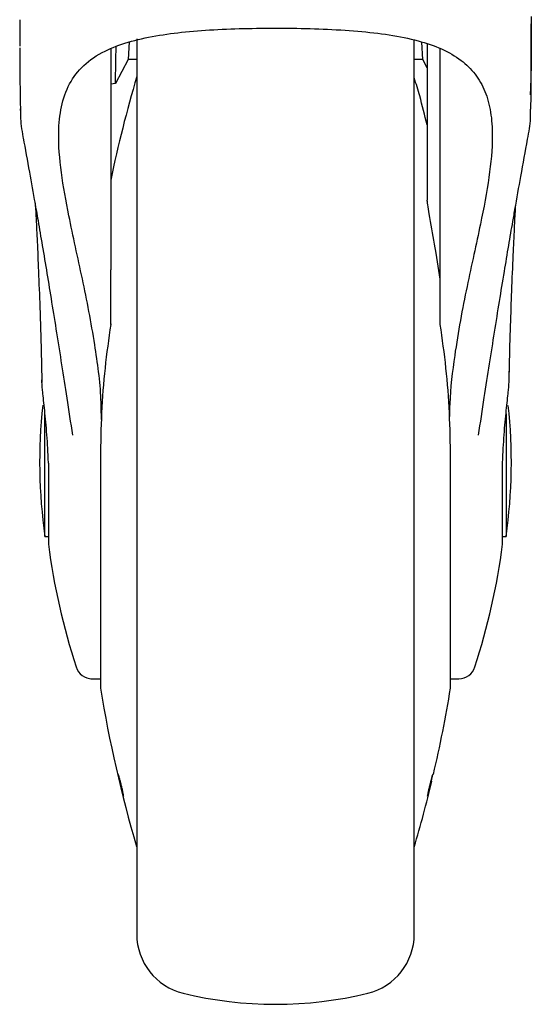
# Paper-space layout 'RRB crosswise' of a CAD drawing. Units: millimetres. Extents: x 0 to 420, y 0 to 297.
# Drawn here: x 43 to 48, y 175 to 186 of the extents above; entities that cross this region are included whole.
import ezdxf

# ---------------------------------------------------------------- set-up
doc = ezdxf.new("R2010")
doc.units = ezdxf.units.MM

psp = doc.layouts.new('RRB crosswise')

# ---------------------------------------------------------------- linework, layer by layer
at = {"color": 7, "linetype": 'Continuous', "lineweight": 25}
for p, q in [((43.8266, 185.7672), (43.8181, 185.5649)), ((43.9156, 185.8032), (43.9156, 175.5304)), ((47.1156, 180.9304), (47.1156, 185.7921)), ((47.2131, 185.5649), (47.2047, 185.7648)), ((47.2656, 185.7436), (47.2656, 183.9448)), ((43.6156, 185.6876), (43.6156, 183.1432)), ((47.4156, 183.0327), (47.4156, 185.6915)), ((43.8181, 185.5649), (43.6697, 185.2893)), ((43.9156, 185.5649), (43.8181, 185.5649)), ((47.2131, 185.5649), (47.1156, 185.5649)), ((47.2656, 185.4674), (47.2131, 185.5649)), ((43.6697, 185.2893), (43.6156, 185.2803)), ((42.5711, 184.9969), (42.5712, 184.9767)), ((42.5762, 184.9932), (42.5757, 184.959)), ((48.4555, 184.9618), (48.455, 184.9931)), ((47.3673, 183.3357), (47.3496, 183.4394)), ((47.4156, 183.0327), (47.3673, 183.3357)), ((43.6156, 182.513), (43.6156, 183.1432)), ((47.4156, 182.513), (47.4156, 183.0327)), ((42.8575, 180.0704), (42.8575, 181.4927)), ((48.1736, 181.4824), (48.1736, 180.0704)), ((42.8971, 180.9137), (42.896, 180.9682)), ((43.4962, 180.9732), (43.4962, 178.3304)), ((47.1156, 175.5304), (47.1156, 180.9304)), ((47.535, 178.3304), (47.535, 180.9723)), ((48.1341, 180.9138), (48.1352, 180.9681)), ((42.8971, 180.9137), (42.8971, 179.9804)), ((48.1341, 179.9804), (48.1341, 180.9138)), ((42.8575, 180.0704), (42.8756, 180.0704)), ((48.1556, 180.0704), (48.1736, 180.0704)), ((43.386, 178.4304), (43.4962, 178.4304)), ((47.535, 178.4304), (47.6299, 178.4304))]:
    psp.add_line(p, q, dxfattribs=at)
at = {"color": 7, "linetype": 'Continuous', "lineweight": 25, "flags": 128}
for points in [[(42.8756, 180.0704), (42.8892, 180.069), (42.8971, 180.067)], [(48.1341, 180.067), (48.1419, 180.069), (48.1556, 180.0704)]]:
    psp.add_lwpolyline(points, dxfattribs=at)
at = {"color": 7, "linetype": 'Continuous', "lineweight": 25}
for centre, radius, start, end in [((58.2998, 181.1148), 15, 163.52532, 168.22181), ((48.7956, 180.9304), 6, 173.77006, 188.24078), ((42.2356, 180.9304), 6, 351.75922, 6.22006), ((50.3367, 180.9304), 7.5, 187.27701, 198.36531), ((40.6945, 180.9304), 7.5, 341.63459, 352.72299), ((43.4012, 178.6204), 0.19, 196.13609, 269.6059), ((47.6299, 178.6204), 0.19, 270.00001, 343.88683), ((43.5462, 178.3304), 0.05, 180, 189.29848), ((58.2998, 180.746), 15, 189.29848, 196.44935), ((32.7314, 180.746), 15, 346.82218, 350.70152), ((47.485, 178.3304), 0.05, 350.70152, 0), ((32.7314, 180.746), 15, 343.52532, 346.52254), ((44.6156, 175.4885), 0.7, 180, 256.29977), ((46.4156, 175.4885), 0.7, 283.70023, 360), ((45.5156, 179.1804), 4.5, 256.29977, 283.70023)]:
    psp.add_arc(centre, radius, start, end, dxfattribs=at)
psp.add_ellipse((43.1652, 181.1655), major_axis=(0.3755, 8.5279), ratio=0.0432201, start_param=5.219014, end_param=5.2774352, dxfattribs=at)
for points, knots in [([(48.4655, 186.0602), (48.4656, 186.0343), (48.4656, 185.9308), (48.4653, 185.7629), (48.4642, 185.5725), (48.4618, 185.4145), (48.4584, 185.2793), (48.4542, 185.1967), (48.4521, 185.1565)], [0, 0, 0, 0, 0.0821067, 0.3272837, 0.5370873, 0.6994289, 0.8533467, 1, 1, 1, 1]), ([(42.5656, 186.0238), (42.5656, 186.0077), (42.5656, 185.913), (42.5655, 185.8107), (42.5661, 185.7264), (42.5661, 185.7187)], [0, 0, 0, 0, 0.156921, 0.9224531, 1, 1, 1, 1]), ([(43.5081, 181.417), (43.5073, 181.4938), (43.5042, 181.7853), (43.4457, 182.2038), (43.3664, 182.6652), (43.2884, 183.0423), (43.2077, 183.4104), (43.1188, 183.8245), (43.0372, 184.2735), (43.0044, 184.6918), (43.0379, 185.0295), (43.1288, 185.2898), (43.2937, 185.5057), (43.5246, 185.662), (43.8105, 185.7708), (44.1241, 185.8408), (44.4751, 185.8862), (44.8496, 185.9129), (45.2492, 185.926), (45.6588, 185.9277), (46.0706, 185.918), (46.4651, 185.8946), (46.8355, 185.8526), (47.1614, 185.7871), (47.4406, 185.6913), (47.6609, 185.5639), (47.8266, 185.4003), (47.9394, 185.2008), (48.0033, 184.9614), (48.0252, 184.6373), (47.9854, 184.2112), (47.8961, 183.7452), (47.8032, 183.3185), (47.7227, 182.948), (47.6446, 182.5597), (47.5728, 182.1096), (47.525, 181.7373), (47.5226, 181.5005), (47.5222, 181.4522)], [0, 0, 0, 0, 0.0145028, 0.0550749, 0.0805438, 0.1062011, 0.1323995, 0.1587851, 0.198002, 0.238159, 0.2674486, 0.2974901, 0.3268262, 0.3572994, 0.3827189, 0.4089317, 0.433528, 0.4587979, 0.4841199, 0.5101503, 0.5359141, 0.5624284, 0.5881024, 0.6145574, 0.6395855, 0.6653724, 0.6899106, 0.7150864, 0.7412041, 0.7678624, 0.8086479, 0.8505792, 0.8762849, 0.9021682, 0.9285986, 0.955238, 0.9908737, 1, 1, 1, 1]), ([(48.4604, 184.993), (48.461, 185.023), (48.4637, 185.1511), (48.4642, 185.3332), (48.465, 185.524), (48.4652, 185.6646), (48.4655, 185.806), (48.4656, 185.9127), (48.4656, 185.9721), (48.4656, 185.9775)], [0, 0, 0, 0, 0.09110874, 0.39029915, 0.55432387, 0.67597782, 0.81964706, 0.98349522, 1, 1, 1, 1]), ([(42.5658, 185.7014), (42.5658, 185.6735), (42.5659, 185.4374), (42.5699, 185.2013), (42.5734, 184.9931)], [0, 0, 0, 0, 0.1182335, 1, 1, 1, 1]), ([(43.9156, 185.7874), (43.9156, 185.7792), (43.9156, 185.6957), (43.9156, 185.4877), (43.9156, 185.1628), (43.9156, 184.7849), (43.9156, 184.3678), (43.9156, 183.9166), (43.9156, 183.438), (43.9156, 182.8903), (43.9156, 182.2744), (43.9156, 181.6009), (43.9156, 180.9304), (43.9156, 180.2599), (43.9156, 179.5864), (43.9156, 178.9705), (43.9156, 178.4228), (43.9156, 177.9441), (43.9156, 177.493), (43.9156, 177.0756), (43.9156, 176.6989), (43.9156, 176.3698), (43.9156, 176.0901), (43.9156, 175.8406), (43.9156, 175.6428), (43.9156, 175.5121), (43.9156, 175.4963), (43.9156, 175.4885)], [0, 0, 0, 0, 0.00415, 0.0419297, 0.0805095, 0.1190931, 0.1576729, 0.1962565, 0.2340325, 0.2718122, 0.3201339, 0.3671374, 0.4127287, 0.4583168, 0.5053203, 0.5536453, 0.5914213, 0.629201, 0.6677808, 0.7063644, 0.7449442, 0.7835277, 0.8213038, 0.8590835, 0.9074052, 0.9544095, 1, 1, 1, 1]), ([(47.1156, 175.4885), (47.1156, 175.4963), (47.1156, 175.5121), (47.1156, 175.6428), (47.1156, 175.8406), (47.1156, 176.0901), (47.1156, 176.3698), (47.1156, 176.6989), (47.1156, 177.0756), (47.1156, 177.493), (47.1156, 177.9441), (47.1156, 178.4228), (47.1156, 178.9705), (47.1156, 179.5864), (47.1156, 180.2599), (47.1156, 180.9304), (47.1156, 181.6009), (47.1156, 182.2744), (47.1156, 182.8903), (47.1156, 183.438), (47.1156, 183.9166), (47.1156, 184.3678), (47.1156, 184.7849), (47.1156, 185.1628), (47.1156, 185.4877), (47.1156, 185.6965), (47.1156, 185.7806), (47.1156, 185.7895)], [0, 0, 0, 0, 0.0455747, 0.0925625, 0.1408674, 0.1786339, 0.2163968, 0.2549669, 0.2935333, 0.3321034, 0.3706698, 0.4084363, 0.4461992, 0.4945073, 0.5414945, 0.5870667, 0.6326421, 0.6796292, 0.7279341, 0.7657006, 0.8034635, 0.8420336, 0.8806, 0.9191701, 0.9577365, 0.995503, 1, 1, 1, 1]), ([(47.2628, 184.8114), (47.2362, 184.9232), (47.1928, 185.1055), (47.1371, 185.2845), (47.1156, 185.3539)], [0, 0, 0, 0, 0.612672, 1, 1, 1, 1]), ([(42.5753, 184.924), (42.5745, 184.9157), (42.5736, 184.9067), (42.5752, 184.8964), (42.5753, 184.8954)], [0, 0, 0, 0, 0.9057849, 1, 1, 1, 1]), ([(42.5748, 184.9589), (42.5746, 184.9344), (42.5737, 184.8346), (42.5939, 184.7256), (42.6092, 184.6434)], [0, 0, 0, 0, 0.2454249, 1, 1, 1, 1]), ([(48.4224, 184.6457), (48.4376, 184.7282), (48.4577, 184.8374), (48.4566, 184.9372), (48.4564, 184.9617)], [0, 0, 0, 0, 0.7553048, 1, 1, 1, 1]), ([(48.4559, 184.8983), (48.4561, 184.9), (48.4579, 184.9115), (48.4569, 184.9217), (48.4561, 184.9303)], [0, 0, 0, 0, 0.1473664, 1, 1, 1, 1]), ([(42.6057, 184.6626), (42.6294, 184.5334), (42.6729, 184.2963), (42.7208, 184.0276), (42.7427, 183.9053)], [0, 0, 0, 0, 0.5447899, 1, 1, 1, 1]), ([(48.2765, 183.8366), (48.2995, 183.9662), (48.3506, 184.2548), (48.3969, 184.5069), (48.4224, 184.6458)], [0, 0, 0, 0, 0.4489774, 1, 1, 1, 1]), ([(42.7396, 183.9229), (42.752, 183.852), (42.7804, 183.6894), (42.8274, 183.4151), (42.88, 183.1019), (42.9352, 182.7656), (42.9914, 182.4142), (43.0496, 182.0454), (43.1107, 181.6521), (43.1524, 181.3807), (43.1743, 181.2382)], [0, 0, 0, 0, 0.0882712, 0.2023914, 0.3260545, 0.4505467, 0.5803146, 0.71222, 0.848932, 1, 1, 1, 1]), ([(42.746, 183.8857), (42.7488, 183.834), (42.7561, 183.701), (42.7684, 183.4485), (42.7833, 183.1096), (42.7992, 182.6859), (42.8129, 182.2571), (42.8191, 181.9615), (42.8217, 181.8441)], [0, 0, 0, 0, 0.0896394, 0.2302456, 0.401785, 0.605697, 0.8433197, 1, 1, 1, 1]), ([(47.3484, 183.4392), (47.3277, 183.5555), (47.3006, 183.7079), (47.2743, 183.8693), (47.2668, 183.9232), (47.2659, 183.9386), (47.2656, 183.9448)], [0, 0, 0, 0, 0.67560387, 0.8848161, 0.95323033, 1, 1, 1, 1]), ([(48.2096, 181.8503), (48.2108, 181.9129), (48.2153, 182.1354), (48.2257, 182.4851), (48.2403, 182.9121), (48.2557, 183.2882), (48.2701, 183.5969), (48.2801, 183.7942), (48.2844, 183.8699), (48.2853, 183.8857)], [0, 0, 0, 0, 0.08339101, 0.29619325, 0.48175867, 0.68781587, 0.84866151, 0.96850675, 1, 1, 1, 1]), ([(47.8567, 181.2373), (47.8789, 181.3818), (47.9212, 181.657), (47.9829, 182.0537), (48.0413, 182.424), (48.0981, 182.7788), (48.1528, 183.1121), (48.2044, 183.4186), (48.2462, 183.663), (48.2706, 183.8028), (48.2796, 183.8541)], [0, 0, 0, 0, 0.1575862, 0.3001528, 0.4357245, 0.5692763, 0.7015952, 0.8214114, 0.9345458, 1, 1, 1, 1]), ([(48.2097, 181.8544), (48.2109, 181.9156), (48.2154, 182.1366), (48.2257, 182.4848), (48.2403, 182.9114), (48.2557, 183.2877), (48.2701, 183.5948), (48.2793, 183.7788), (48.2829, 183.8429), (48.2831, 183.8463)], [0, 0, 0, 0, 0.0837701, 0.3024558, 0.4931279, 0.7048311, 0.8700453, 0.9931222, 1, 1, 1, 1]), ([(43.6156, 182.5146), (43.6156, 182.5158), (43.6156, 182.5177), (43.6156, 182.5187), (43.6156, 182.5185), (43.6156, 182.5173), (43.6156, 182.5153), (43.6156, 182.5137), (43.6156, 182.513)], [0, 0, 0, 0, 0.27407386, 0.44827636, 0.5838107, 0.71982165, 0.88632063, 1, 1, 1, 1]), ([(43.6156, 182.513), (43.5918, 182.3462), (43.5445, 182.0136), (43.5048, 181.4955), (43.4995, 181.1473), (43.4969, 180.973)], [0, 0, 0, 0, 0.334446, 0.6667974, 1, 1, 1, 1]), ([(47.5343, 180.973), (47.5317, 181.1473), (47.5264, 181.4954), (47.4867, 182.0136), (47.4393, 182.3462), (47.4156, 182.513)], [0, 0, 0, 0, 0.3331976, 0.6655496, 1, 1, 1, 1]), ([(42.896, 180.9682), (42.8901, 181.0744), (42.8784, 181.2868), (42.8497, 181.5644), (42.828, 181.77), (42.8201, 181.8683), (42.8225, 181.8773), (42.8233, 181.8804)], [0, 0, 0, 0, 0.22008505, 0.44009955, 0.66137199, 0.8813962, 1, 1, 1, 1]), ([(48.1352, 180.9681), (48.1411, 181.0743), (48.1528, 181.2868), (48.1815, 181.5644), (48.2032, 181.77), (48.2111, 181.8683), (48.2087, 181.8773), (48.2078, 181.8804)], [0, 0, 0, 0, 0.220075, 0.4400794, 0.6613422, 0.8813573, 1, 1, 1, 1]), ([(43.7027, 177.3279), (43.7031, 177.3285), (43.7038, 177.3298), (43.7091, 177.3138), (43.7169, 177.2862), (43.7267, 177.2491), (43.7372, 177.2069), (43.7474, 177.1643), (43.756, 177.1261), (43.7621, 177.0966), (43.7643, 177.0831), (43.7647, 177.0768), (43.7633, 177.0776), (43.7582, 177.0928), (43.7503, 177.1206), (43.7405, 177.1576), (43.7299, 177.1998), (43.7198, 177.2424), (43.7112, 177.2807), (43.7052, 177.3101), (43.7029, 177.3239), (43.7028, 177.3271), (43.7027, 177.3279)], [0, 0, 0, 0, 0.0536982, 0.1073965, 0.1610935, 0.2147771, 0.2684488, 0.3221155, 0.3757857, 0.4294661, 0.4831588, 0.5, 0.5536977, 0.6073957, 0.6610925, 0.7147774, 0.7684508, 0.8221178, 0.8757867, 0.9294654, 0.9831577, 1, 1, 1, 1]), ([(47.2667, 177.0789), (47.267, 177.0823), (47.2677, 177.0891), (47.273, 177.1159), (47.2809, 177.1517), (47.2907, 177.1935), (47.3012, 177.2363), (47.3114, 177.2755), (47.3199, 177.3065), (47.326, 177.3259), (47.3282, 177.3302), (47.3286, 177.3272), (47.3273, 177.317), (47.3221, 177.291), (47.3143, 177.255), (47.3045, 177.2133), (47.2939, 177.1704), (47.2838, 177.1313), (47.2752, 177.1002), (47.2691, 177.0809), (47.2668, 177.0763), (47.2667, 177.0784), (47.2667, 177.0789)], [0, 0, 0, 0, 0.0536977, 0.1073957, 0.1610925, 0.2147774, 0.2684508, 0.3221178, 0.3757867, 0.4294654, 0.4831577, 0.5, 0.5536982, 0.6073965, 0.6610935, 0.7147771, 0.7684489, 0.8221155, 0.8757857, 0.9294661, 0.9831588, 1, 1, 1, 1])]:
    psp.add_open_spline(points, degree=3, knots=knots, dxfattribs=at)

doc.saveas('drawing.dxf')
